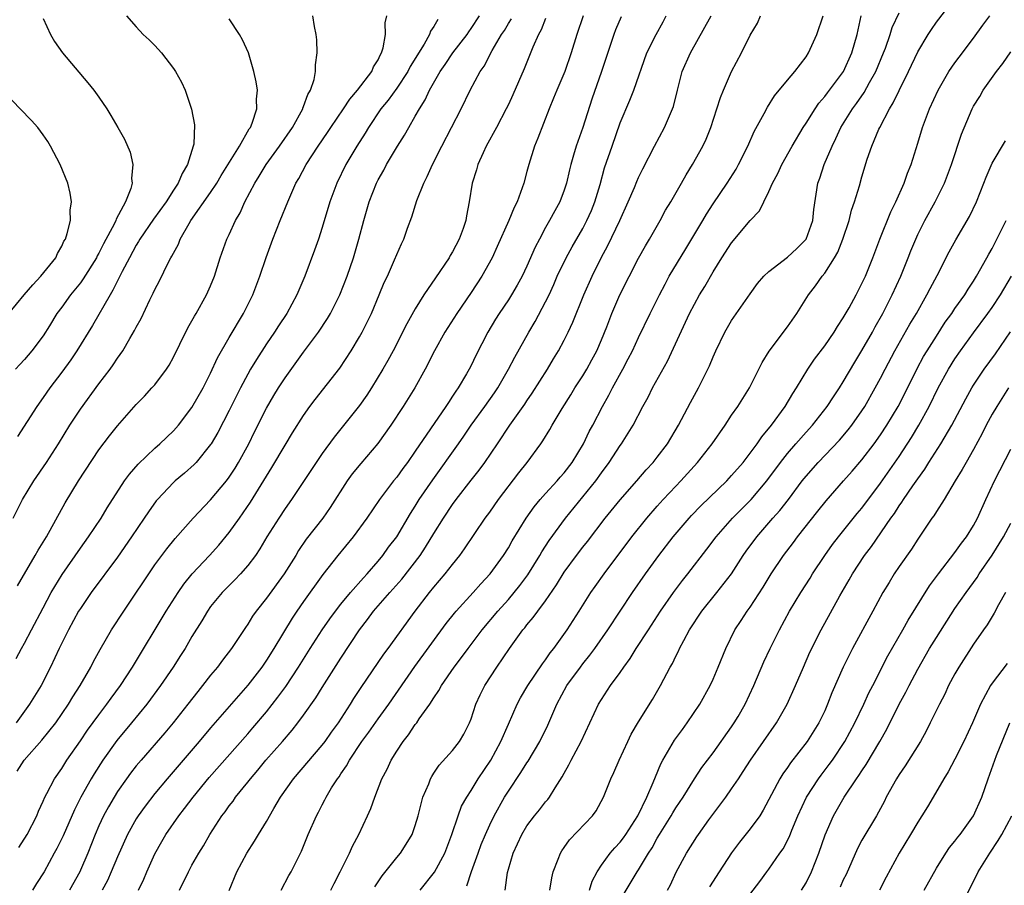
# Model space of a CAD drawing. Units: inches. Extents: x 2583000 to 2586000, y 1497000 to 1500000.
# Drawn here: x 2584226 to 2584332, y 1497150 to 1497243 of the extents above; entities that cross this region are included whole.
import ezdxf

# ---------------------------------------------------------------- set-up
doc = ezdxf.new("R2010")
doc.units = ezdxf.units.IN
doc.header["$MEASUREMENT"] = 0
doc.layers.add('LD25831497_2ft', color=93, linetype='Continuous')

msp = doc.modelspace()

# ---------------------------------------------------------------- linework, layer by layer
at = {"layer": 'LD25831497_2ft'}
for points, elevation in [([(2584269.54, 1497149), (2584271.05, 1497150.95), (2584272.16, 1497153), (2584272.94, 1497155), (2584273.59, 1497157), (2584273.97, 1497158.03), (2584274.52, 1497159), (2584275, 1497159.73), (2584275.77, 1497161), (2584277.11, 1497163), (2584278.2, 1497165), (2584279, 1497166.85), (2584279.95, 1497169), (2584280.32, 1497169.68), (2584281.09, 1497171), (2584282.66, 1497173.34), (2584283, 1497173.79), (2584283.49, 1497174.51), (2584283.88, 1497175), (2584285.32, 1497177), (2584286.62, 1497179), (2584287.88, 1497181), (2584288.34, 1497181.66), (2584289.28, 1497183), (2584292.27, 1497187), (2584293.87, 1497189), (2584295, 1497190.29), (2584295.65, 1497191), (2584297, 1497192.45), (2584297.54, 1497193), (2584299.34, 1497195), (2584300.89, 1497197), (2584302.29, 1497199), (2584303, 1497200.06), (2584303.65, 1497201), (2584304.91, 1497203), (2584305.92, 1497205), (2584306.27, 1497205.73), (2584307.04, 1497206.96), (2584309, 1497209.55), (2584310.02, 1497211), (2584311.27, 1497213), (2584312.02, 1497213.98), (2584312.74, 1497215), (2584313, 1497215.32), (2584314.07, 1497217), (2584314.41, 1497217.59), (2584314.95, 1497219), (2584315.62, 1497221), (2584315.89, 1497222.11), (2584316.21, 1497223), (2584316.73, 1497224.73), (2584317, 1497225.7), (2584317.58, 1497227.58), (2584318.07, 1497229), (2584318.83, 1497230.83), (2584318.91, 1497231), (2584319.96, 1497233), (2584320.37, 1497233.63), (2584321, 1497234.97), (2584322.02, 1497237), (2584323, 1497239.13), (2584324.12, 1497241), (2584324.46, 1497241.54), (2584325, 1497242.3), (2584327, 1497244.9)], 10194), ([(2584225.77, 1497189), (2584226.78, 1497191), (2584228, 1497193), (2584229.37, 1497195), (2584230.65, 1497197), (2584231.87, 1497199), (2584233, 1497200.73), (2584235, 1497203.43), (2584236.2, 1497205), (2584236.53, 1497205.47), (2584237, 1497206.21), (2584237.56, 1497207), (2584238.32, 1497208.32), (2584238.83, 1497209.17), (2584239, 1497209.52), (2584239.53, 1497210.47), (2584240.46, 1497212.46), (2584240.83, 1497213.17), (2584241, 1497213.57), (2584241.5, 1497214.5), (2584242.45, 1497216.45), (2584242.74, 1497217), (2584242.85, 1497217.15), (2584243, 1497217.49), (2584243.54, 1497218.46), (2584243.73, 1497219), (2584244.68, 1497220.68), (2584244.88, 1497221), (2584247, 1497223.99), (2584247.66, 1497225), (2584248.15, 1497225.85), (2584250.09, 1497229), (2584251.15, 1497230.85), (2584251.27, 1497231), (2584251.47, 1497231.47), (2584251.98, 1497233), (2584251.95, 1497234.05), (2584252.03, 1497235), (2584251.9, 1497235.9), (2584251.66, 1497237), (2584251.08, 1497239), (2584250.43, 1497240.43), (2584250.1, 1497241), (2584249, 1497242.67)], 10224), ([(2584229, 1497242.71), (2584229.8, 1497241), (2584230.24, 1497240.24), (2584231.07, 1497239), (2584233.8, 1497235.8), (2584234.46, 1497235), (2584235, 1497234.24), (2584235.85, 1497233), (2584236.29, 1497232.29), (2584237.04, 1497231), (2584237.73, 1497229.73), (2584238.34, 1497228.34), (2584238.63, 1497227), (2584238.5, 1497225.5), (2584238.56, 1497225), (2584238.43, 1497224.43), (2584237.86, 1497223), (2584236.86, 1497221.14), (2584236.83, 1497221), (2584236.68, 1497220.68), (2584235.5, 1497218.5), (2584235, 1497217.47), (2584234.82, 1497217.18), (2584234.74, 1497217), (2584233.29, 1497214.71), (2584233, 1497214.31), (2584231.95, 1497213), (2584231, 1497211.69), (2584230.48, 1497211), (2584229.69, 1497209.69), (2584229, 1497208.6), (2584227.8, 1497207), (2584227, 1497206.06), (2584226.49, 1497205.51), (2584226.03, 1497205)], 10228), ([(2584226.1, 1497173.9), (2584226.67, 1497175), (2584227, 1497175.57), (2584227.76, 1497177), (2584229, 1497179.38), (2584229.88, 1497181), (2584231.05, 1497182.95), (2584233, 1497185.78), (2584233.89, 1497187), (2584235.23, 1497189), (2584235.9, 1497190.1), (2584237.76, 1497193), (2584238.27, 1497193.73), (2584239.2, 1497194.8), (2584241, 1497196.51), (2584241.56, 1497197), (2584243, 1497198.38), (2584243.54, 1497199), (2584245, 1497200.88), (2584246.2, 1497203), (2584247, 1497204.59), (2584247.75, 1497206.25), (2584249, 1497208.42), (2584250.52, 1497211), (2584251.53, 1497213), (2584252.3, 1497215), (2584252.98, 1497217.02), (2584253.7, 1497219), (2584254.48, 1497221), (2584255.29, 1497223), (2584256.17, 1497225), (2584256.48, 1497225.52), (2584257.26, 1497227), (2584258.57, 1497229), (2584259.56, 1497230.44), (2584259.92, 1497231), (2584261.29, 1497233), (2584261.96, 1497234.04), (2584262.8, 1497235), (2584264.32, 1497237), (2584264.5, 1497237.5), (2584265, 1497238.25), (2584265.23, 1497238.77), (2584265.38, 1497239), (2584265.55, 1497239.55), (2584265.79, 1497241), (2584265.77, 1497242.23), (2584265.93, 1497243)], 10220), ([(2584271.41, 1497242.59), (2584271, 1497241.84), (2584270.65, 1497241.35), (2584270.52, 1497241), (2584269.96, 1497239.96), (2584268.46, 1497237.54), (2584268.2, 1497237), (2584267, 1497235.23), (2584266.07, 1497233.93), (2584265.31, 1497233), (2584263.96, 1497231), (2584263.61, 1497230.39), (2584262.73, 1497229), (2584261.55, 1497227), (2584260.57, 1497225), (2584259.83, 1497223), (2584259, 1497220.26), (2584258.59, 1497219), (2584258.18, 1497217.82), (2584257.11, 1497215), (2584256.48, 1497213.52), (2584256.27, 1497213), (2584255.19, 1497211), (2584254.31, 1497209.69), (2584253.87, 1497209), (2584253, 1497207.74), (2584251.93, 1497206.07), (2584251.3, 1497205), (2584251, 1497204.48), (2584250.21, 1497203), (2584249, 1497200.56), (2584247.78, 1497198.22), (2584247.06, 1497197), (2584247, 1497196.91), (2584245.45, 1497195), (2584245.23, 1497194.77), (2584244.18, 1497193.82), (2584243.19, 1497193), (2584243, 1497192.83), (2584241.28, 1497191), (2584241.15, 1497190.85), (2584240.31, 1497189.69), (2584239.87, 1497189), (2584238.51, 1497187), (2584237, 1497184.81), (2584234.16, 1497181), (2584233, 1497179.3), (2584232.82, 1497179), (2584231.72, 1497177), (2584230.73, 1497175), (2584229.81, 1497173), (2584228.78, 1497171), (2584227.55, 1497169), (2584226.1, 1497167)], 10218), ([(2584226.2, 1497161.8), (2584226.98, 1497163), (2584228.87, 1497165.13), (2584230.35, 1497167), (2584231.72, 1497169), (2584232.2, 1497169.8), (2584232.97, 1497171), (2584234.14, 1497173), (2584234.42, 1497173.58), (2584235.12, 1497174.88), (2584236.36, 1497177), (2584237.66, 1497179), (2584241, 1497183.98), (2584242.29, 1497185.71), (2584243.18, 1497186.82), (2584245.13, 1497189), (2584247, 1497190.96), (2584248.7, 1497193), (2584249, 1497193.39), (2584249.63, 1497194.37), (2584250.01, 1497195), (2584251.1, 1497197), (2584251.72, 1497198.28), (2584253, 1497200.83), (2584253.8, 1497202.2), (2584254.29, 1497203), (2584255, 1497204.1), (2584257, 1497206.84), (2584258.6, 1497209), (2584259.55, 1497210.45), (2584259.87, 1497211), (2584260.88, 1497213), (2584261.68, 1497215), (2584262.35, 1497217), (2584262.93, 1497219), (2584263.47, 1497221), (2584264.05, 1497223), (2584264.82, 1497225), (2584265, 1497225.35), (2584265.6, 1497226.4), (2584265.92, 1497227), (2584267.1, 1497229), (2584267.84, 1497230.16), (2584268.29, 1497231), (2584269, 1497232.2), (2584269.44, 1497233), (2584270.05, 1497233.95), (2584270.53, 1497235), (2584271.67, 1497237), (2584272.22, 1497237.78), (2584273.04, 1497239), (2584274.57, 1497241), (2584274.74, 1497241.26), (2584275, 1497241.62), (2584275.91, 1497243)], 10216), ([(2584237.95, 1497243), (2584239, 1497241.81), (2584239.77, 1497241), (2584240.4, 1497240.4), (2584241, 1497239.79), (2584241.72, 1497239), (2584243, 1497237.33), (2584243.23, 1497237), (2584243.86, 1497235.86), (2584244.26, 1497235), (2584244.96, 1497232.96), (2584245.27, 1497231.27), (2584245.19, 1497229.19), (2584245.14, 1497229), (2584244.53, 1497227), (2584243.95, 1497226.05), (2584243.51, 1497225), (2584243, 1497224.24), (2584242.21, 1497223), (2584240.87, 1497221.13), (2584239.39, 1497219), (2584239.25, 1497218.75), (2584239, 1497218.35), (2584238.28, 1497217), (2584237.51, 1497215.51), (2584236.51, 1497213.49), (2584236.2, 1497213), (2584234.29, 1497209.71), (2584232.61, 1497207), (2584231.97, 1497206.03), (2584231, 1497204.7), (2584229.72, 1497203), (2584229, 1497201.97), (2584228.31, 1497201), (2584226.23, 1497197.77)], 10226), ([(2584226.26, 1497181.74), (2584228.15, 1497185), (2584228.45, 1497185.55), (2584229.35, 1497187), (2584231.36, 1497190.64), (2584232.82, 1497193), (2584235, 1497196.33), (2584236.14, 1497197.86), (2584237, 1497198.94), (2584239, 1497201.22), (2584239.88, 1497202.12), (2584240.7, 1497203), (2584241, 1497203.35), (2584242.25, 1497205), (2584242.54, 1497205.46), (2584243, 1497206.3), (2584243.71, 1497207.71), (2584244.55, 1497209.45), (2584245, 1497210.21), (2584245.27, 1497210.73), (2584245.45, 1497211), (2584246.56, 1497213), (2584247, 1497213.99), (2584247.41, 1497215), (2584248.04, 1497217), (2584248.76, 1497219), (2584249, 1497219.49), (2584249.68, 1497221), (2584250.17, 1497221.83), (2584250.68, 1497223), (2584251.74, 1497225), (2584252.23, 1497225.77), (2584252.96, 1497227), (2584254.39, 1497229), (2584255.79, 1497231), (2584256.91, 1497233), (2584256.93, 1497233.07), (2584257, 1497233.25), (2584257.45, 1497234.55), (2584257.75, 1497235), (2584258.14, 1497236.14), (2584258.28, 1497237), (2584258.26, 1497237.74), (2584258.46, 1497239), (2584258.43, 1497240.43), (2584258.35, 1497241), (2584258.16, 1497241.84), (2584257.99, 1497243)], 10222), ([(2584226.39, 1497153.61), (2584227.3, 1497155), (2584228.32, 1497157), (2584228.5, 1497157.5), (2584229, 1497158.58), (2584229.18, 1497159), (2584229.39, 1497159.39), (2584230.21, 1497161), (2584231, 1497162.11), (2584231.56, 1497163), (2584233, 1497165.05), (2584233.78, 1497166.22), (2584235, 1497167.88), (2584235.86, 1497169), (2584236.33, 1497169.67), (2584237.32, 1497171), (2584238.62, 1497173), (2584242.23, 1497179), (2584243.5, 1497181), (2584244.11, 1497181.89), (2584245.02, 1497183), (2584246.88, 1497185), (2584247.89, 1497186.11), (2584249, 1497187.46), (2584250.09, 1497189), (2584251.28, 1497190.72), (2584253.57, 1497194.43), (2584255, 1497196.86), (2584255.81, 1497198.19), (2584257, 1497200.05), (2584257.67, 1497201), (2584258.24, 1497201.76), (2584260.89, 1497205.11), (2584262.11, 1497207), (2584263, 1497208.5), (2584263.28, 1497209), (2584263.86, 1497210.14), (2584264.28, 1497211), (2584265.13, 1497213), (2584265.67, 1497214.33), (2584266, 1497215), (2584266.77, 1497216.77), (2584267, 1497217.35), (2584267.51, 1497218.49), (2584267.77, 1497219), (2584268.17, 1497220.17), (2584268.62, 1497221.38), (2584269.16, 1497223.16), (2584269.9, 1497225), (2584270.28, 1497225.72), (2584270.85, 1497227), (2584271.86, 1497229), (2584273.92, 1497233), (2584274.91, 1497235), (2584275.98, 1497237), (2584276.4, 1497237.6), (2584277.25, 1497239.25), (2584278.28, 1497241), (2584278.57, 1497241.43), (2584279, 1497242.17), (2584279.33, 1497242.67)], 10214), ([(2584283, 1497242.69), (2584282.52, 1497241.48), (2584282.24, 1497241), (2584281.63, 1497239.63), (2584280.69, 1497237.31), (2584279.48, 1497234.52), (2584279, 1497233.48), (2584278.78, 1497233), (2584277.72, 1497231), (2584276.63, 1497229), (2584276.28, 1497228.28), (2584275.72, 1497227), (2584275.57, 1497226.43), (2584275.11, 1497225), (2584274.8, 1497223), (2584274.5, 1497221.5), (2584274.43, 1497221), (2584274.15, 1497220.15), (2584273.71, 1497219), (2584273, 1497217.64), (2584272.76, 1497217.24), (2584272.63, 1497217), (2584271.16, 1497214.84), (2584269.92, 1497213), (2584269, 1497211.51), (2584268.1, 1497209.9), (2584266.62, 1497207), (2584266.06, 1497205.94), (2584265.52, 1497205), (2584264.3, 1497203), (2584263.79, 1497202.21), (2584263, 1497201.12), (2584260.29, 1497197.71), (2584259, 1497195.94), (2584258.35, 1497195), (2584255.7, 1497191), (2584255, 1497190.03), (2584254.32, 1497189), (2584253.05, 1497187), (2584252.3, 1497185.7), (2584251.82, 1497185), (2584251, 1497183.9), (2584250.21, 1497183), (2584249.62, 1497182.38), (2584248.24, 1497181), (2584247, 1497179.49), (2584246.65, 1497179), (2584246.04, 1497177.95), (2584245, 1497176.27), (2584244.26, 1497175), (2584243.77, 1497174.23), (2584242.99, 1497173), (2584241.62, 1497171), (2584240.13, 1497169), (2584238.5, 1497167), (2584236.91, 1497165.09), (2584235.4, 1497163), (2584234.47, 1497161.53), (2584234.15, 1497161), (2584233.05, 1497159), (2584232.36, 1497157.64), (2584231.14, 1497154.86), (2584230.49, 1497153.51), (2584230.19, 1497153), (2584229.1, 1497151), (2584228.28, 1497149.72), (2584227.86, 1497149)], 10212), ([(2584287.04, 1497243), (2584286.37, 1497241), (2584285.76, 1497239), (2584285.06, 1497237), (2584284.21, 1497235), (2584283.87, 1497234.13), (2584283.39, 1497233), (2584282.16, 1497229.84), (2584281.81, 1497229), (2584281.19, 1497227), (2584281, 1497226.25), (2584280.65, 1497225), (2584280.49, 1497224.49), (2584279.93, 1497223), (2584279.61, 1497222.39), (2584279.06, 1497221), (2584277.81, 1497218.19), (2584277.26, 1497217), (2584276.15, 1497215), (2584275, 1497213.25), (2584273.47, 1497211), (2584272.18, 1497209), (2584271.06, 1497207), (2584270.06, 1497205), (2584268.95, 1497203), (2584267.71, 1497201), (2584266.38, 1497199), (2584264.97, 1497197.03), (2584263.13, 1497194.87), (2584262.23, 1497193.77), (2584261.69, 1497193), (2584259.86, 1497190.14), (2584259.07, 1497189), (2584257.27, 1497186.73), (2584256.46, 1497185.54), (2584256.15, 1497185), (2584254.91, 1497183), (2584253, 1497180.4), (2584251.89, 1497179), (2584251.52, 1497178.47), (2584251, 1497177.62), (2584250.74, 1497177.26), (2584249.25, 1497175), (2584248.27, 1497173.73), (2584247.73, 1497173), (2584247, 1497172.14), (2584246.13, 1497171), (2584245.62, 1497170.38), (2584244.54, 1497169), (2584242.96, 1497167), (2584242.07, 1497165.93), (2584239.52, 1497163), (2584239, 1497162.37), (2584238.4, 1497161.6), (2584237.96, 1497161), (2584237, 1497159.62), (2584236.62, 1497159), (2584236.02, 1497157.98), (2584235.5, 1497157), (2584235, 1497155.92), (2584234.6, 1497155), (2584233.8, 1497153), (2584233, 1497151.16), (2584232.93, 1497151), (2584231.82, 1497149)], 10210), ([(2584291.13, 1497242.87), (2584290.52, 1497241.48), (2584290.34, 1497241), (2584289.01, 1497237), (2584287.97, 1497234.03), (2584287, 1497230.99), (2584286.29, 1497229), (2584286.01, 1497228.01), (2584285.7, 1497227), (2584285.56, 1497226.44), (2584285.24, 1497225), (2584285, 1497224.26), (2584284.54, 1497223), (2584283.98, 1497222.02), (2584283.44, 1497221), (2584283, 1497220.23), (2584282.33, 1497219), (2584281.88, 1497218.12), (2584281, 1497216.07), (2584280.49, 1497215), (2584279.96, 1497214.04), (2584279.34, 1497213), (2584279, 1497212.47), (2584278.01, 1497211), (2584277.62, 1497210.38), (2584276.8, 1497209), (2584275.5, 1497206.5), (2584275, 1497205.42), (2584274.79, 1497205), (2584274.5, 1497204.5), (2584273.62, 1497203), (2584273.35, 1497202.65), (2584273, 1497202.1), (2584272.55, 1497201.45), (2584272.27, 1497201), (2584269, 1497196.19), (2584268.15, 1497195), (2584267.66, 1497194.34), (2584267, 1497193.41), (2584266.66, 1497193), (2584265.14, 1497191), (2584263.8, 1497189), (2584262.33, 1497187), (2584260.69, 1497185), (2584259.07, 1497182.93), (2584257, 1497180.06), (2584256.27, 1497179), (2584255.76, 1497178.24), (2584253.81, 1497175), (2584253, 1497173.73), (2584252.5, 1497173), (2584251, 1497171.05), (2584247, 1497166.48), (2584245.76, 1497165), (2584242.34, 1497161), (2584241, 1497159.39), (2584239.96, 1497158.04), (2584239.2, 1497157), (2584239, 1497156.68), (2584238.08, 1497155), (2584237, 1497152.61), (2584236.33, 1497151), (2584235.93, 1497150.07), (2584235.34, 1497149)], 10208), ([(2584239.26, 1497149), (2584239.81, 1497150.19), (2584240.15, 1497151), (2584241, 1497152.93), (2584241.75, 1497154.25), (2584242.19, 1497155), (2584243.58, 1497157), (2584244.21, 1497157.79), (2584245.11, 1497159), (2584246.86, 1497161.14), (2584251, 1497165.81), (2584251.55, 1497166.45), (2584253, 1497168.19), (2584254.24, 1497169.76), (2584255.08, 1497170.92), (2584256.45, 1497173), (2584257.71, 1497175), (2584259, 1497176.99), (2584259.81, 1497178.19), (2584260.42, 1497179), (2584261, 1497179.74), (2584262.04, 1497181), (2584263.42, 1497182.58), (2584263.81, 1497183), (2584265, 1497184.37), (2584265.52, 1497185), (2584266.13, 1497185.87), (2584267, 1497187), (2584268.48, 1497189.52), (2584269, 1497190.3), (2584269.43, 1497191), (2584270.87, 1497193.13), (2584273.63, 1497197), (2584274.2, 1497197.8), (2584275, 1497199), (2584276.47, 1497201), (2584277.52, 1497202.48), (2584277.87, 1497203), (2584279.03, 1497205), (2584279.7, 1497206.3), (2584281.19, 1497209), (2584281.87, 1497210.13), (2584283, 1497212.24), (2584283.37, 1497213), (2584283.88, 1497214.12), (2584284.26, 1497215), (2584285.23, 1497217), (2584285.85, 1497218.15), (2584287, 1497220.15), (2584287.45, 1497221), (2584287.92, 1497222.08), (2584288.3, 1497223), (2584288.85, 1497224.85), (2584289.35, 1497226.65), (2584290.14, 1497229), (2584291, 1497231.51), (2584292.07, 1497233.93), (2584292.49, 1497235), (2584293.88, 1497239), (2584294.88, 1497241), (2584295.64, 1497242.36), (2584295.97, 1497243)], 10206), ([(2584243.64, 1497149), (2584244.61, 1497151), (2584245, 1497151.72), (2584245.74, 1497153), (2584246.24, 1497153.77), (2584246.93, 1497155), (2584248.22, 1497157), (2584248.56, 1497157.44), (2584249, 1497158.08), (2584249.41, 1497158.59), (2584249.68, 1497159), (2584251, 1497160.64), (2584251.27, 1497161), (2584252.08, 1497161.92), (2584252.95, 1497163), (2584254.71, 1497165), (2584255.77, 1497166.23), (2584256.37, 1497167), (2584257, 1497167.84), (2584258.32, 1497169.68), (2584259, 1497170.79), (2584261, 1497173.95), (2584263, 1497177), (2584263.88, 1497178.12), (2584264.52, 1497179), (2584266.25, 1497181), (2584267.54, 1497182.46), (2584269.51, 1497185), (2584270.11, 1497185.89), (2584271, 1497187.37), (2584272.04, 1497189), (2584273, 1497190.47), (2584273.38, 1497191), (2584275, 1497193.1), (2584275.85, 1497194.15), (2584276.48, 1497195), (2584277.84, 1497197), (2584279.16, 1497199), (2584280.76, 1497201.24), (2584281, 1497201.61), (2584281.57, 1497202.43), (2584283.19, 1497205), (2584283.86, 1497206.14), (2584284.39, 1497207), (2584285, 1497208.13), (2584285.44, 1497209), (2584285.94, 1497210.06), (2584287.12, 1497213), (2584288.01, 1497215), (2584288.99, 1497217), (2584289.69, 1497218.31), (2584290.98, 1497221), (2584291.89, 1497223), (2584292.54, 1497224.54), (2584292.8, 1497225.2), (2584293, 1497225.63), (2584293.45, 1497226.55), (2584294.7, 1497229), (2584295.78, 1497231), (2584296.65, 1497233), (2584296.74, 1497233.26), (2584297.17, 1497235), (2584297.69, 1497237), (2584298.57, 1497239), (2584300.79, 1497243)], 10204), ([(2584248.98, 1497148.98), (2584249.83, 1497151), (2584250.9, 1497153), (2584251.71, 1497154.29), (2584252.13, 1497155), (2584253, 1497156.4), (2584253.81, 1497157.81), (2584254.51, 1497159), (2584255.92, 1497161), (2584259, 1497164.59), (2584259.31, 1497165), (2584260.01, 1497165.99), (2584260.74, 1497167), (2584262.03, 1497169), (2584262.4, 1497169.6), (2584263.19, 1497170.81), (2584265.6, 1497174.4), (2584266.07, 1497175), (2584269, 1497179), (2584270.52, 1497181), (2584271, 1497181.6), (2584272.21, 1497183), (2584273, 1497184.03), (2584273.78, 1497185), (2584274.3, 1497185.7), (2584276.52, 1497189), (2584277, 1497189.66), (2584277.93, 1497191), (2584280.12, 1497193.88), (2584281.01, 1497195), (2584282.48, 1497197), (2584282.7, 1497197.3), (2584283.47, 1497198.53), (2584283.72, 1497199), (2584284.8, 1497200.8), (2584285.73, 1497202.27), (2584286.16, 1497203), (2584287, 1497204.31), (2584287.42, 1497205), (2584287.98, 1497206.02), (2584288.5, 1497207), (2584289, 1497208.16), (2584289.58, 1497209.58), (2584290.12, 1497211), (2584290.98, 1497213), (2584293, 1497216.94), (2584293.74, 1497218.26), (2584294.17, 1497219), (2584295.3, 1497221), (2584295.9, 1497222.1), (2584296.45, 1497223), (2584297.6, 1497225), (2584298.1, 1497225.9), (2584298.79, 1497227), (2584299.9, 1497229), (2584300.26, 1497229.74), (2584300.77, 1497231), (2584301.42, 1497233), (2584301.79, 1497234.21), (2584302.11, 1497235), (2584303, 1497237), (2584304.07, 1497239), (2584305, 1497240.9), (2584305.78, 1497242.22), (2584306.1, 1497243)], 10202), ([(2584254.6, 1497149), (2584255.41, 1497150.59), (2584255.65, 1497151), (2584256.78, 1497153.22), (2584257.5, 1497155), (2584258.37, 1497157), (2584258.6, 1497157.4), (2584259, 1497158.2), (2584259.29, 1497158.71), (2584259.41, 1497159), (2584260.01, 1497160.01), (2584260.63, 1497161), (2584260.8, 1497161.2), (2584261, 1497161.52), (2584261.62, 1497162.38), (2584261.93, 1497163), (2584263.27, 1497165), (2584264, 1497166), (2584265, 1497167.43), (2584266.14, 1497169), (2584268.96, 1497173.04), (2584272.33, 1497177.67), (2584273.21, 1497178.79), (2584273.39, 1497179), (2584275.23, 1497181), (2584276.06, 1497181.94), (2584277.06, 1497183), (2584278.48, 1497185), (2584279, 1497185.82), (2584279.42, 1497186.58), (2584280.93, 1497189), (2584281.78, 1497190.22), (2584282.41, 1497191), (2584283, 1497191.66), (2584284.23, 1497193), (2584284.58, 1497193.42), (2584285, 1497193.87), (2584285.86, 1497195), (2584287.06, 1497197), (2584287.69, 1497198.31), (2584288.07, 1497199), (2584289.11, 1497201), (2584289.79, 1497202.21), (2584290.19, 1497203), (2584291.31, 1497205), (2584291.89, 1497206.11), (2584292.34, 1497207), (2584293, 1497208.43), (2584294.24, 1497211), (2584295.23, 1497213), (2584295.84, 1497214.16), (2584296.3, 1497215), (2584298.06, 1497217.94), (2584299.91, 1497221), (2584300.31, 1497221.69), (2584301, 1497222.78), (2584302.5, 1497225), (2584303.47, 1497226.53), (2584303.73, 1497227), (2584304.73, 1497229), (2584305.43, 1497230.57), (2584306.5, 1497232.5), (2584306.84, 1497233.16), (2584307.61, 1497234.39), (2584309, 1497236.09), (2584309.78, 1497237), (2584311, 1497238.58), (2584311.27, 1497239), (2584312.14, 1497241), (2584312.83, 1497243)], 10200), ([(2584259.91, 1497149), (2584260.27, 1497149.73), (2584260.94, 1497151), (2584261.91, 1497153), (2584262.24, 1497153.76), (2584262.94, 1497155), (2584263.88, 1497157), (2584264.22, 1497157.78), (2584264.65, 1497159), (2584265.41, 1497161), (2584265.97, 1497162.03), (2584266.39, 1497163), (2584267, 1497163.97), (2584267.69, 1497165), (2584268.28, 1497165.72), (2584269, 1497166.81), (2584269.15, 1497167), (2584269.43, 1497167.43), (2584270.55, 1497169), (2584271, 1497169.7), (2584271.54, 1497170.46), (2584271.82, 1497171), (2584273.19, 1497173), (2584273.98, 1497174.02), (2584274.69, 1497175), (2584276.2, 1497177), (2584277.87, 1497179), (2584279, 1497180.26), (2584279.63, 1497181), (2584280.23, 1497181.77), (2584281.08, 1497182.92), (2584282.38, 1497185), (2584282.6, 1497185.4), (2584283.4, 1497186.6), (2584285.15, 1497189), (2584288.39, 1497193), (2584289, 1497193.88), (2584289.84, 1497195), (2584291, 1497196.8), (2584291.15, 1497197), (2584291.88, 1497198.12), (2584292.41, 1497199), (2584293.46, 1497201), (2584294.01, 1497201.99), (2584294.5, 1497203), (2584296.11, 1497205.89), (2584298.48, 1497211), (2584299, 1497212), (2584299.56, 1497213), (2584300.11, 1497213.89), (2584301, 1497215.46), (2584301.96, 1497217), (2584303, 1497218.6), (2584305, 1497221), (2584305.98, 1497222.02), (2584306.44, 1497223), (2584307, 1497224.1), (2584307.38, 1497225), (2584307.95, 1497226.05), (2584308.38, 1497227), (2584309.51, 1497229), (2584310.7, 1497231), (2584311, 1497231.44), (2584311.96, 1497233), (2584312.38, 1497233.62), (2584313, 1497234.31), (2584313.29, 1497234.71), (2584313.52, 1497235), (2584315.03, 1497237), (2584315.93, 1497239), (2584316.48, 1497241), (2584316.93, 1497243)], 10198), ([(2584264.64, 1497149.36), (2584265.43, 1497150.57), (2584267, 1497152.53), (2584267.4, 1497153), (2584268.03, 1497153.97), (2584268.65, 1497155), (2584269, 1497155.97), (2584269.3, 1497157), (2584269.43, 1497157.43), (2584269.82, 1497159), (2584270.44, 1497160.44), (2584270.64, 1497161), (2584270.76, 1497161.24), (2584271, 1497161.58), (2584271.56, 1497162.44), (2584273, 1497164.02), (2584273.75, 1497165), (2584274.21, 1497165.79), (2584274.83, 1497167), (2584275, 1497167.45), (2584275.52, 1497169), (2584275.98, 1497170.02), (2584276.48, 1497171), (2584277.77, 1497173), (2584279.11, 1497175), (2584280.56, 1497177), (2584280.77, 1497177.23), (2584281, 1497177.54), (2584281.68, 1497178.32), (2584282.16, 1497179), (2584283, 1497180.12), (2584284.18, 1497181.82), (2584285, 1497183.18), (2584286.32, 1497185), (2584287, 1497185.89), (2584287.5, 1497186.5), (2584289.4, 1497189), (2584291.02, 1497190.98), (2584292.81, 1497193), (2584293.81, 1497194.19), (2584294.57, 1497195), (2584295, 1497195.55), (2584296.09, 1497197), (2584297.3, 1497199), (2584298.56, 1497201.44), (2584299.44, 1497203), (2584300.45, 1497205), (2584300.62, 1497205.38), (2584301, 1497206.33), (2584301.29, 1497207), (2584302.26, 1497209), (2584303, 1497210.25), (2584305, 1497213.13), (2584305.79, 1497214.21), (2584306.44, 1497215), (2584307, 1497215.53), (2584309, 1497217.06), (2584310.01, 1497217.99), (2584311.02, 1497218.98), (2584311.72, 1497221), (2584311.82, 1497222.18), (2584312.27, 1497225), (2584312.47, 1497225.53), (2584312.95, 1497227), (2584313.8, 1497229), (2584314.2, 1497229.8), (2584314.74, 1497231), (2584315.98, 1497233), (2584316.42, 1497233.58), (2584317.24, 1497234.76), (2584317.82, 1497235.82), (2584318.5, 1497237), (2584319.33, 1497239), (2584319.53, 1497239.53), (2584320.03, 1497241), (2584320.25, 1497241.75), (2584321, 1497243.33)], 10196), ([(2584274.53, 1497149.47), (2584275.03, 1497151.03), (2584275.74, 1497153), (2584276.09, 1497153.91), (2584276.53, 1497155), (2584277, 1497156.03), (2584277.47, 1497157), (2584278.59, 1497159), (2584279, 1497159.67), (2584280.34, 1497161.66), (2584281, 1497162.7), (2584281.12, 1497162.88), (2584282.4, 1497165), (2584283.25, 1497166.75), (2584284.2, 1497169), (2584285.28, 1497171), (2584286.74, 1497173), (2584287, 1497173.34), (2584287.74, 1497174.26), (2584288.29, 1497175), (2584289.7, 1497177), (2584292.34, 1497181), (2584293.73, 1497183), (2584295.19, 1497185), (2584296.72, 1497187), (2584298.43, 1497189), (2584298.7, 1497189.3), (2584299.68, 1497190.32), (2584302.47, 1497193), (2584303, 1497193.57), (2584304.22, 1497195), (2584305, 1497196), (2584305.74, 1497197), (2584306.24, 1497197.76), (2584307.27, 1497199), (2584308.74, 1497201), (2584309.59, 1497202.41), (2584309.98, 1497203), (2584311.19, 1497205), (2584311.92, 1497206.08), (2584313, 1497207.52), (2584314.01, 1497209), (2584314.39, 1497209.61), (2584315, 1497210.53), (2584315.62, 1497211.62), (2584316.37, 1497213), (2584317, 1497214.21), (2584317.37, 1497215), (2584318.17, 1497217), (2584318.91, 1497219), (2584320.09, 1497221.91), (2584320.64, 1497223), (2584321.54, 1497225), (2584321.91, 1497226.09), (2584322.29, 1497227), (2584323, 1497229.29), (2584323.51, 1497231), (2584324.28, 1497233), (2584325.2, 1497235), (2584326.33, 1497237), (2584327, 1497237.96), (2584327.44, 1497238.56), (2584329, 1497240.58), (2584330, 1497242), (2584330.75, 1497243)], 10192), ([(2584278.66, 1497149), (2584278.91, 1497150.91), (2584279, 1497151.27), (2584279.52, 1497153), (2584280, 1497154), (2584280.45, 1497155), (2584281, 1497155.93), (2584281.8, 1497157), (2584282.35, 1497157.65), (2584283, 1497158.51), (2584283.23, 1497158.77), (2584283.41, 1497159), (2584284.03, 1497160.03), (2584284.8, 1497161.2), (2584285, 1497161.59), (2584285.51, 1497162.49), (2584285.74, 1497163), (2584286.81, 1497165), (2584288.69, 1497169), (2584289, 1497169.51), (2584289.98, 1497171), (2584291, 1497172.4), (2584291.4, 1497173), (2584292.08, 1497173.92), (2584292.74, 1497175), (2584294.06, 1497177), (2584295.34, 1497179), (2584296.74, 1497181), (2584297.71, 1497182.29), (2584298.29, 1497183), (2584300.34, 1497185.66), (2584301.32, 1497187), (2584303.08, 1497189), (2584305.08, 1497191), (2584306.78, 1497193), (2584308.26, 1497195), (2584309, 1497195.95), (2584309.9, 1497197), (2584311, 1497198.24), (2584311.7, 1497199), (2584313.28, 1497201), (2584313.94, 1497202.06), (2584314.58, 1497203), (2584315, 1497203.66), (2584316.23, 1497205.77), (2584317, 1497207.01), (2584318.13, 1497209), (2584318.43, 1497209.57), (2584319.24, 1497211), (2584320.26, 1497213), (2584321.18, 1497215), (2584321.98, 1497217), (2584322.26, 1497217.74), (2584322.78, 1497219), (2584323, 1497219.48), (2584323.77, 1497221), (2584324.87, 1497223), (2584325.87, 1497225), (2584326.62, 1497227), (2584327.71, 1497230.29), (2584328.84, 1497233), (2584329, 1497233.3), (2584329.66, 1497234.34), (2584330.04, 1497235), (2584331.46, 1497237), (2584332.14, 1497237.86), (2584333, 1497239.11)], 10190), ([(2584225.3, 1497211), (2584226.95, 1497213), (2584227.91, 1497214.09), (2584228.77, 1497215), (2584230.35, 1497217), (2584230.54, 1497217.46), (2584231, 1497218.24), (2584231.24, 1497218.76), (2584231.39, 1497219), (2584231.6, 1497219.6), (2584231.93, 1497221), (2584231.91, 1497222.09), (2584232.06, 1497223), (2584231.92, 1497223.92), (2584231.65, 1497225), (2584230.82, 1497227), (2584229.79, 1497229), (2584229.49, 1497229.49), (2584229, 1497230.22), (2584228.42, 1497231), (2584227.76, 1497231.76), (2584226.52, 1497233), (2584225, 1497234.61)], 10230), ([(2584283.45, 1497149), (2584283.66, 1497150.34), (2584283.82, 1497151), (2584284.36, 1497152.36), (2584284.59, 1497153), (2584284.74, 1497153.26), (2584285, 1497153.59), (2584285.58, 1497154.42), (2584288.06, 1497157), (2584288.45, 1497157.55), (2584289.23, 1497159), (2584290.02, 1497161), (2584290.33, 1497161.67), (2584290.9, 1497163), (2584291.83, 1497165), (2584292.21, 1497165.79), (2584293, 1497167.12), (2584294.49, 1497169.51), (2584295.35, 1497171), (2584296.39, 1497173), (2584296.63, 1497173.37), (2584297, 1497174.16), (2584297.29, 1497174.71), (2584297.41, 1497175), (2584297.85, 1497175.85), (2584298.48, 1497177), (2584299.79, 1497179), (2584301.42, 1497181), (2584302.97, 1497183), (2584304.25, 1497185), (2584304.55, 1497185.45), (2584305.69, 1497187), (2584307.44, 1497189), (2584308.18, 1497189.82), (2584309.1, 1497191), (2584310.59, 1497193), (2584311, 1497193.52), (2584312.3, 1497195), (2584314.6, 1497197.4), (2584315.52, 1497198.48), (2584315.92, 1497199), (2584317, 1497200.54), (2584317.3, 1497201), (2584318.44, 1497203), (2584319, 1497204.05), (2584319.48, 1497205), (2584320.55, 1497207), (2584322.16, 1497209.84), (2584322.85, 1497211), (2584323.99, 1497213), (2584324.33, 1497213.67), (2584325.09, 1497215.09), (2584326.37, 1497217.63), (2584327.08, 1497218.92), (2584328.56, 1497221.44), (2584329.32, 1497223), (2584330.1, 1497225), (2584330.35, 1497225.65), (2584331, 1497227.14), (2584332.44, 1497229.56)], 10188), ([(2584287.73, 1497149), (2584288.02, 1497149.98), (2584288.54, 1497151), (2584289, 1497151.69), (2584289.94, 1497153), (2584290.43, 1497153.57), (2584291, 1497154.16), (2584291.37, 1497154.63), (2584291.63, 1497155), (2584292.93, 1497157), (2584293.9, 1497159), (2584294.58, 1497160.58), (2584294.8, 1497161.2), (2584295.39, 1497162.61), (2584295.6, 1497163), (2584296.86, 1497165.14), (2584297.7, 1497166.3), (2584298.23, 1497167), (2584299.58, 1497169), (2584300.68, 1497171), (2584301, 1497171.7), (2584301.56, 1497173), (2584302.36, 1497175), (2584303.33, 1497177), (2584304.01, 1497177.99), (2584304.67, 1497179), (2584305, 1497179.45), (2584306.4, 1497181.6), (2584307.25, 1497183), (2584308.58, 1497185), (2584309.63, 1497186.37), (2584310.08, 1497187), (2584312.26, 1497189.74), (2584313.14, 1497190.86), (2584315.01, 1497193), (2584315.95, 1497194.05), (2584317, 1497195.28), (2584318.3, 1497197), (2584319, 1497197.97), (2584319.68, 1497199), (2584320.89, 1497201), (2584321.6, 1497202.4), (2584322.93, 1497205.07), (2584323.63, 1497206.37), (2584324.01, 1497207), (2584325, 1497208.58), (2584325.95, 1497210.05), (2584326.65, 1497211), (2584327, 1497211.52), (2584328.05, 1497213), (2584328.4, 1497213.6), (2584329, 1497214.48), (2584329.33, 1497215), (2584330.44, 1497217), (2584330.63, 1497217.37), (2584331, 1497218), (2584332.05, 1497220.05), (2584332.51, 1497221)], 10186), ([(2584291, 1497147.95), (2584292.85, 1497151), (2584293, 1497151.21), (2584294.06, 1497153), (2584294.44, 1497153.56), (2584295, 1497154.6), (2584295.24, 1497155), (2584296.49, 1497157), (2584296.67, 1497157.33), (2584297, 1497157.87), (2584297.77, 1497159), (2584299, 1497160.97), (2584299.81, 1497162.19), (2584301, 1497163.78), (2584303, 1497166.58), (2584303.28, 1497167), (2584303.7, 1497167.7), (2584304.46, 1497169), (2584305.38, 1497171), (2584306.45, 1497173.55), (2584307.14, 1497175), (2584308.15, 1497177), (2584309.23, 1497179), (2584310.43, 1497181), (2584311.44, 1497182.56), (2584311.7, 1497183), (2584313.03, 1497185), (2584313.84, 1497186.16), (2584314.48, 1497187), (2584316.5, 1497189.5), (2584317, 1497190.09), (2584319, 1497192.76), (2584321, 1497195.64), (2584322.33, 1497197.67), (2584323.12, 1497199), (2584324.21, 1497201), (2584325.2, 1497203), (2584326.31, 1497205), (2584327, 1497206.11), (2584327.61, 1497207), (2584329, 1497208.93), (2584330.54, 1497211), (2584331, 1497211.65), (2584331.91, 1497213), (2584333.09, 1497215)], 10184), ([(2584296.1, 1497149), (2584296.41, 1497149.59), (2584297.05, 1497150.95), (2584298.13, 1497153), (2584299.25, 1497154.75), (2584299.42, 1497155), (2584300.56, 1497156.56), (2584302.37, 1497159), (2584303, 1497159.9), (2584303.72, 1497161), (2584304.24, 1497161.76), (2584305.02, 1497163), (2584307.82, 1497167), (2584308.97, 1497169), (2584309.87, 1497171), (2584310.71, 1497173), (2584311.41, 1497174.59), (2584312.62, 1497177), (2584314.64, 1497180.64), (2584315.64, 1497182.36), (2584316, 1497183), (2584317.29, 1497185), (2584318.03, 1497185.97), (2584320.11, 1497189), (2584320.49, 1497189.51), (2584321, 1497190.31), (2584321.29, 1497190.71), (2584321.47, 1497191), (2584322.47, 1497192.47), (2584323, 1497193.24), (2584323.75, 1497194.25), (2584324.2, 1497195), (2584325.49, 1497197), (2584326.66, 1497199), (2584328.16, 1497201.84), (2584328.82, 1497203), (2584329, 1497203.3), (2584330.14, 1497205), (2584331.34, 1497206.66), (2584332.96, 1497209.04)], 10182), ([(2584332.76, 1497203), (2584331.49, 1497201), (2584331, 1497200.17), (2584330.37, 1497199), (2584329.91, 1497198.09), (2584329, 1497196.39), (2584328.19, 1497195), (2584327.78, 1497194.22), (2584327.02, 1497193), (2584325.83, 1497191), (2584325, 1497189.71), (2584324.74, 1497189.26), (2584324.53, 1497189), (2584323, 1497186.75), (2584322.32, 1497185.68), (2584321, 1497183.8), (2584320.47, 1497183), (2584319.91, 1497182.09), (2584319.26, 1497181), (2584318.18, 1497179), (2584316, 1497175), (2584315, 1497173), (2584313.78, 1497170.22), (2584313.31, 1497169), (2584313, 1497168.3), (2584312.38, 1497167), (2584311.13, 1497165), (2584309.31, 1497162.69), (2584309, 1497162.21), (2584308.49, 1497161.51), (2584308.17, 1497161), (2584306.4, 1497157.6), (2584306.02, 1497157), (2584305, 1497155.6), (2584303.83, 1497154.17), (2584302.97, 1497153.03), (2584301.67, 1497151), (2584300.61, 1497149.39)], 10180), ([(2584303.77, 1497147), (2584306.04, 1497149.96), (2584306.78, 1497151), (2584307, 1497151.28), (2584308.19, 1497153), (2584308.53, 1497153.47), (2584309.21, 1497154.79), (2584309.46, 1497155.46), (2584310.1, 1497157), (2584311.03, 1497159), (2584312.33, 1497161), (2584312.61, 1497161.39), (2584313.49, 1497162.51), (2584313.83, 1497163), (2584315.18, 1497165), (2584316.25, 1497167), (2584317.21, 1497169), (2584317.76, 1497170.24), (2584318.17, 1497171), (2584319.78, 1497174.22), (2584321.41, 1497177), (2584321.98, 1497178.02), (2584324.28, 1497181.72), (2584325.23, 1497183), (2584327, 1497185.3), (2584327.7, 1497186.3), (2584328.24, 1497187), (2584329, 1497188.22), (2584329.42, 1497189), (2584330.31, 1497191), (2584331.25, 1497193), (2584333, 1497196.42)], 10178), ([(2584310.52, 1497149), (2584311, 1497149.82), (2584311.59, 1497151), (2584312.38, 1497153), (2584313.05, 1497154.95), (2584313.94, 1497157), (2584315.09, 1497159), (2584316.43, 1497161), (2584316.67, 1497161.33), (2584317, 1497161.85), (2584317.47, 1497162.53), (2584318.94, 1497165), (2584319.68, 1497166.32), (2584321, 1497169), (2584321.71, 1497170.29), (2584322.06, 1497171), (2584323, 1497172.77), (2584324.28, 1497175), (2584325, 1497176.17), (2584327, 1497179.28), (2584328.2, 1497181), (2584329.37, 1497182.63), (2584329.61, 1497183), (2584331, 1497185.04), (2584332.21, 1497187), (2584333, 1497188.48)], 10176), ([(2584332.44, 1497181), (2584331.69, 1497179.69), (2584331.22, 1497178.78), (2584331, 1497178.44), (2584330.46, 1497177.54), (2584330.06, 1497177), (2584329, 1497175.46), (2584327.4, 1497173), (2584327, 1497172.28), (2584326.32, 1497171), (2584325.9, 1497170.1), (2584325.34, 1497169), (2584324.35, 1497167), (2584323.89, 1497166.11), (2584323.28, 1497165), (2584321.63, 1497162.37), (2584321, 1497161.46), (2584320.71, 1497161), (2584319.61, 1497159), (2584319.41, 1497158.59), (2584318.55, 1497157), (2584317, 1497154.38), (2584316.51, 1497153.49), (2584315.29, 1497150.71), (2584315, 1497150.11), (2584314.67, 1497149.33)], 10174), ([(2584332.62, 1497173.38), (2584331, 1497171.25), (2584330.83, 1497171), (2584329.75, 1497169), (2584328.87, 1497167), (2584327.94, 1497165), (2584327, 1497163.1), (2584326.28, 1497161.72), (2584325.81, 1497161), (2584324.67, 1497159), (2584324.03, 1497157.97), (2584323.45, 1497157), (2584323, 1497156.33), (2584322.23, 1497155), (2584321.02, 1497153), (2584319.59, 1497150.41), (2584318.89, 1497149)], 10172), ([(2584323.7, 1497149), (2584325, 1497151.39), (2584326, 1497153), (2584326.41, 1497153.59), (2584327, 1497154.29), (2584327.3, 1497154.7), (2584327.55, 1497155), (2584329, 1497156.99), (2584329.87, 1497159), (2584330.57, 1497161), (2584331.48, 1497163.48), (2584332.91, 1497167)], 10170), ([(2584327.98, 1497147.98), (2584329, 1497149.94), (2584329.51, 1497151), (2584330.76, 1497153), (2584331.64, 1497154.36), (2584332.02, 1497155), (2584333.12, 1497157)], 10168)]:
    msp.add_lwpolyline(points, dxfattribs=dict(at, elevation=elevation))

doc.saveas('drawing.dxf')
